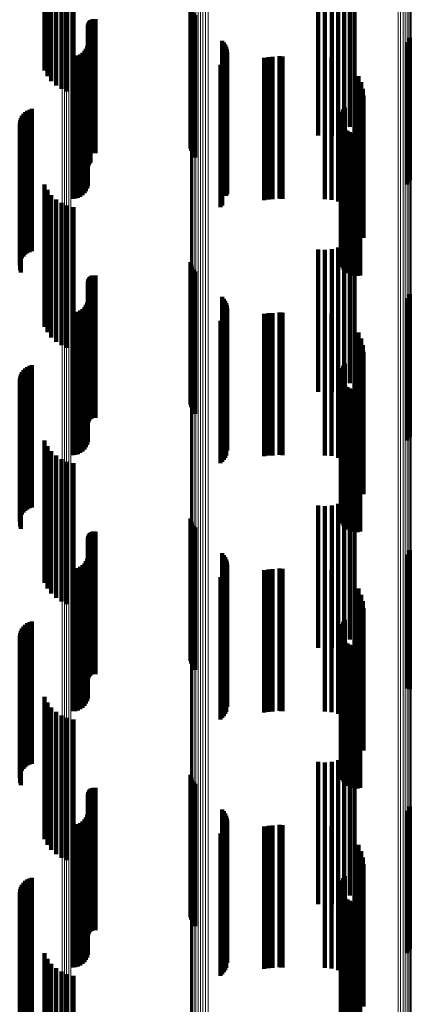
# Model space of a CAD drawing. Units: metres. Extents: x 0.024 to 0.095, y -0.351 to 0.413.
# Drawn here: x 0.045 to 0.059, y -0.031 to 0.003 of the extents above; entities that cross this region are included whole.
import ezdxf

# ---------------------------------------------------------------- set-up
doc = ezdxf.new("R2010")
doc.units = ezdxf.units.M
doc.linetypes.add('AUSGEZOGEN', pattern=[0])
doc.linetypes.add('VERDECKT2_S2', pattern=[0.009, 0.005, -0.004])
doc.layers.add('Standard', color=7, linetype='AUSGEZOGEN', lineweight=13)

msp = doc.modelspace()

# ---------------------------------------------------------------- linework, layer by layer
at = {"layer": 'Standard', "color": 253, "linetype": 'VERDECKT2_S2', "lineweight": 140, "transparency": 33554687}
for p, q in [((0.045878, 0.006609), (0.045878, 0.001609)), ((0.045984, 0.006411), (0.045984, 0.001411)), ((0.046121, 0.006234), (0.046121, 0.001234)), ((0.046286, 0.006081), (0.046286, 0.001081)), ((0.046473, 0.005958), (0.046473, 0.000958)), ((0.046678, 0.005867), (0.046678, 0.000867)), ((0.046895, 0.00581), (0.046895, 0.00081)), ((0.056608, 0.004626), (0.056608, -0.000374)), ((0.056775, 0.004794), (0.056775, -0.000206)), ((0.0555, 0.004326), (0.0555, -0.000674)), ((0.055736, 0.004306), (0.055736, -0.000694)), ((0.055972, 0.004328), (0.055972, -0.000672)), ((0.0562, 0.004389), (0.0562, -0.000611)), ((0.056414, 0.00449), (0.056414, -0.00051)), ((0.051012, 0.003871), (0.051012, -0.001129)), ((0.051032, 0.003781), (0.051032, -0.001218)), ((0.051067, 0.003697), (0.051067, -0.001303)), ((0.051116, 0.003619), (0.051116, -0.001381)), ((0.051177, 0.003551), (0.051177, -0.001449)), ((0.047409, 0.003194), (0.047409, -0.001275)), ((0.047412, 0.003229), (0.047412, -0.001278)), ((0.04742, 0.003263), (0.04742, -0.001281)), ((0.047434, 0.003295), (0.047434, -0.001284)), ((0.047452, 0.003325), (0.047452, -0.001287)), ((0.047476, 0.003351), (0.047476, -0.001289)), ((0.047503, 0.003373), (0.047503, -0.001291)), ((0.047533, 0.00339), (0.047533, -0.001293)), ((0.047565, 0.003403), (0.047565, -0.001294)), ((0.0476, 0.00341), (0.0476, -0.001295)), ((0.047635, 0.003411), (0.047635, -0.001295)), ((0.047669, 0.003407), (0.047669, -0.001294)), ((0.047376, 0.002458), (0.047376, -0.001209)), ((0.047401, 0.00255), (0.047401, -0.001217)), ((0.052126, 0.002654), (0.052126, -0.002345)), ((0.052185, 0.002589), (0.052185, -0.002411)), ((0.052233, 0.002515), (0.052233, -0.002485)), ((0.052268, 0.002434), (0.052268, -0.002566)), ((0.058622, 0.002606), (0.058622, -0.002394)), ((0.05868, 0.002677), (0.05868, -0.002323)), ((0.058724, 0.002757), (0.058724, -0.002243)), ((0.046865, 0.0021), (0.046865, -0.001177)), ((0.046959, 0.002108), (0.046959, -0.001178)), ((0.047051, 0.002133), (0.047051, -0.00118)), ((0.047137, 0.002173), (0.047137, -0.001183)), ((0.047214, 0.002227), (0.047214, -0.001188)), ((0.047282, 0.002294), (0.047282, -0.001194)), ((0.047336, 0.002372), (0.047336, -0.001201)), ((0.052269, 0.002087), (0.052269, -0.002793)), ((0.052289, 0.002349), (0.052289, -0.002651)), ((0.052297, 0.002261), (0.052297, -0.002739)), ((0.05375, 0.002081), (0.05375, -0.001984)), ((0.053897, 0.002089), (0.053897, -0.001985)), ((0.054141, 0.002111), (0.054141, -0.001178)), ((0.054194, 0.002103), (0.054194, -0.001177)), ((0.054248, 0.0021), (0.054248, -0.001177)), ((0.055732, 0.002089), (0.055732, -0.001985)), ((0.05206, 0.00181), (0.05206, -0.002768)), ((0.052129, 0.001866), (0.052129, -0.002773)), ((0.052187, 0.001932), (0.052187, -0.002779)), ((0.052234, 0.002006), (0.052234, -0.002786)), ((0.053604, 0.002057), (0.053604, -0.001982)), ((0.055968, 0.002068), (0.055968, -0.001983)), ((0.056197, 0.002007), (0.056197, -0.001977)), ((0.056412, 0.001906), (0.056412, -0.001968)), ((0.056774, 0.001603), (0.056774, -0.001941)), ((0.05691, 0.001408), (0.05691, -0.001923)), ((0.05701, 0.001193), (0.05701, -0.001904)), ((0.057071, 0.000964), (0.057071, -0.001884)), ((0.057092, 0.000728), (0.057092, -0.001862)), ((0.045088, 0.00001), (0.045088, -0.001798)), ((0.04514, 0.00008), (0.04514, -0.001804)), ((0.045202, 0.000142), (0.045202, -0.00181)), ((0.045273, 0.000192), (0.045273, -0.001814)), ((0.045351, 0.000231), (0.045351, -0.001818)), ((0.045435, 0.000256), (0.045435, -0.00182)), ((0.056302, 0.000065), (0.056302, -0.002611)), ((0.056333, 0.000155), (0.056333, -0.002619)), ((0.056378, 0.000237), (0.056378, -0.002627)), ((0.056437, 0.000311), (0.056437, -0.002633)), ((0.045009, -0.000237), (0.045009, -0.001776)), ((0.045022, -0.000151), (0.045022, -0.001783)), ((0.045049, -0.000068), (0.045049, -0.001791)), ((0.056288, -0.000028), (0.056288, -0.002603)), ((0.05629, -0.000122), (0.05629, -0.002595)), ((0.056308, -0.000214), (0.056308, -0.002586)), ((0.056341, -0.000302), (0.056341, -0.002578)), ((0.045024, -0.00041), (0.045024, -0.00176)), ((0.045053, -0.000492), (0.045053, -0.001753)), ((0.05639, -0.000383), (0.05639, -0.002571)), ((0.056451, -0.000455), (0.056451, -0.002565)), ((0.056525, -0.000514), (0.056525, -0.002559)), ((0.056607, -0.00056), (0.056607, -0.002555)), ((0.056696, -0.000591), (0.056696, -0.002552)), ((0.056789, -0.000607), (0.056789, -0.002551)), ((0.056883, -0.000606), (0.056883, -0.002551)), ((0.056976, -0.000589), (0.056976, -0.002553)), ((0.046865, -0.001177), (0.046865, -0.0029)), ((0.046959, -0.001178), (0.046959, -0.002892)), ((0.047051, -0.00118), (0.047051, -0.002867)), ((0.047137, -0.001183), (0.047137, -0.002827)), ((0.047214, -0.001188), (0.047214, -0.002773)), ((0.047282, -0.001194), (0.047282, -0.002706)), ((0.047336, -0.001201), (0.047336, -0.002628)), ((0.047376, -0.001209), (0.047376, -0.002542)), ((0.047401, -0.001217), (0.047401, -0.00245)), ((0.047409, -0.001275), (0.047409, -0.001806)), ((0.047412, -0.001278), (0.047412, -0.001771)), ((0.04742, -0.001281), (0.04742, -0.001737)), ((0.047434, -0.001284), (0.047434, -0.001705)), ((0.047452, -0.001287), (0.047452, -0.001675)), ((0.047476, -0.001289), (0.047476, -0.001649)), ((0.047503, -0.001291), (0.047503, -0.001627)), ((0.047533, -0.001293), (0.047533, -0.001293)), ((0.047565, -0.001294), (0.047565, -0.001294)), ((0.0476, -0.001295), (0.0476, -0.001295)), ((0.047635, -0.001295), (0.047635, -0.001295)), ((0.047669, -0.001294), (0.047669, -0.001294)), ((0.054141, -0.001178), (0.054141, -0.002889)), ((0.054194, -0.001177), (0.054194, -0.002897)), ((0.054248, -0.001177), (0.054248, -0.0029)), ((0.045009, -0.001776), (0.045009, -0.005237)), ((0.045022, -0.001783), (0.045022, -0.005151)), ((0.045024, -0.00176), (0.045024, -0.00541)), ((0.045049, -0.001791), (0.045049, -0.005068)), ((0.045053, -0.001753), (0.045053, -0.005492)), ((0.045088, -0.001798), (0.045088, -0.00499)), ((0.04514, -0.001804), (0.04514, -0.00492)), ((0.045202, -0.00181), (0.045202, -0.004858)), ((0.045273, -0.001814), (0.045273, -0.004808)), ((0.045351, -0.001818), (0.045351, -0.004769)), ((0.045435, -0.00182), (0.045435, -0.004744)), ((0.053604, -0.001982), (0.053604, -0.002943)), ((0.05375, -0.001984), (0.05375, -0.002919)), ((0.053897, -0.001985), (0.053897, -0.002911)), ((0.055732, -0.001985), (0.055732, -0.002911)), ((0.055968, -0.001983), (0.055968, -0.002932)), ((0.056197, -0.001977), (0.056197, -0.002993)), ((0.056412, -0.001968), (0.056412, -0.003094)), ((0.056774, -0.001941), (0.056774, -0.003397)), ((0.05691, -0.001923), (0.05691, -0.003592)), ((0.05701, -0.001904), (0.05701, -0.003807)), ((0.057071, -0.001884), (0.057071, -0.004036)), ((0.057092, -0.001862), (0.057092, -0.004272)), ((0.045878, -0.002391), (0.045878, -0.007391)), ((0.045984, -0.002589), (0.045984, -0.007589)), ((0.046121, -0.002766), (0.046121, -0.007766)), ((0.056288, -0.002603), (0.056288, -0.005028)), ((0.05629, -0.002595), (0.05629, -0.005122)), ((0.056302, -0.002611), (0.056302, -0.004935)), ((0.056308, -0.002586), (0.056308, -0.005214)), ((0.056333, -0.002619), (0.056333, -0.004845)), ((0.056341, -0.002578), (0.056341, -0.005302)), ((0.056378, -0.002627), (0.056378, -0.004763)), ((0.05639, -0.002571), (0.05639, -0.005383)), ((0.056437, -0.002633), (0.056437, -0.004689)), ((0.056451, -0.002565), (0.056451, -0.005455)), ((0.056525, -0.002559), (0.056525, -0.005514)), ((0.056607, -0.002555), (0.056607, -0.00556)), ((0.056696, -0.002552), (0.056696, -0.005591)), ((0.056789, -0.002551), (0.056789, -0.005607)), ((0.056883, -0.002551), (0.056883, -0.005606)), ((0.056976, -0.002553), (0.056976, -0.005589)), ((0.046286, -0.002919), (0.046286, -0.007919)), ((0.046473, -0.003042), (0.046473, -0.008042)), ((0.05206, -0.002768), (0.05206, -0.00319)), ((0.052129, -0.002773), (0.052129, -0.003134)), ((0.052187, -0.002779), (0.052187, -0.002779)), ((0.052234, -0.002786), (0.052234, -0.002786)), ((0.052269, -0.002793), (0.052269, -0.002793)), ((0.046678, -0.003133), (0.046678, -0.008133)), ((0.046895, -0.00319), (0.046895, -0.00819)), ((0.056608, -0.004374), (0.056608, -0.009374)), ((0.056775, -0.004206), (0.056775, -0.009206)), ((0.0555, -0.004674), (0.0555, -0.009674)), ((0.055736, -0.004694), (0.055736, -0.009694)), ((0.055972, -0.004672), (0.055972, -0.009672)), ((0.0562, -0.004611), (0.0562, -0.009611)), ((0.056414, -0.00451), (0.056414, -0.00951)), ((0.051012, -0.005129), (0.051012, -0.010129)), ((0.051032, -0.005218), (0.051032, -0.010218)), ((0.051067, -0.005303), (0.051067, -0.010303)), ((0.051116, -0.005381), (0.051116, -0.010381)), ((0.051177, -0.005449), (0.051177, -0.010449)), ((0.047409, -0.005806), (0.047409, -0.010806)), ((0.047412, -0.005771), (0.047412, -0.010771)), ((0.04742, -0.005737), (0.04742, -0.010737)), ((0.047434, -0.005705), (0.047434, -0.010705)), ((0.047452, -0.005675), (0.047452, -0.010675)), ((0.047476, -0.005649), (0.047476, -0.010649)), ((0.047503, -0.005627), (0.047503, -0.010627)), ((0.047533, -0.00561), (0.047533, -0.01061)), ((0.047565, -0.005597), (0.047565, -0.010597)), ((0.0476, -0.00559), (0.0476, -0.01059)), ((0.047635, -0.005588), (0.047635, -0.010588)), ((0.047669, -0.005593), (0.047669, -0.010593)), ((0.047376, -0.006542), (0.047376, -0.011542)), ((0.047401, -0.00645), (0.047401, -0.01145)), ((0.052126, -0.006345), (0.052126, -0.011345)), ((0.052185, -0.006411), (0.052185, -0.011411)), ((0.052233, -0.006485), (0.052233, -0.011485)), ((0.052268, -0.006566), (0.052268, -0.011566)), ((0.058622, -0.006394), (0.058622, -0.011394)), ((0.05868, -0.006323), (0.05868, -0.011323)), ((0.058724, -0.006243), (0.058724, -0.011243)), ((0.046865, -0.0069), (0.046865, -0.0119)), ((0.046959, -0.006892), (0.046959, -0.011892)), ((0.047051, -0.006867), (0.047051, -0.011867)), ((0.047137, -0.006827), (0.047137, -0.011827)), ((0.047214, -0.006773), (0.047214, -0.011773)), ((0.047282, -0.006706), (0.047282, -0.011706)), ((0.047336, -0.006628), (0.047336, -0.011628)), ((0.052269, -0.006913), (0.052269, -0.011913)), ((0.052289, -0.006651), (0.052289, -0.011651)), ((0.052297, -0.006739), (0.052297, -0.011739)), ((0.053897, -0.006911), (0.053897, -0.011911)), ((0.054141, -0.006889), (0.054141, -0.011889)), ((0.054194, -0.006897), (0.054194, -0.011897)), ((0.054248, -0.0069), (0.054248, -0.0119)), ((0.055732, -0.006911), (0.055732, -0.011911)), ((0.05206, -0.00719), (0.05206, -0.01219)), ((0.052129, -0.007134), (0.052129, -0.012134)), ((0.052187, -0.007068), (0.052187, -0.012068)), ((0.052234, -0.006994), (0.052234, -0.011994)), ((0.053604, -0.006943), (0.053604, -0.011943)), ((0.05375, -0.006919), (0.05375, -0.011919)), ((0.055968, -0.006932), (0.055968, -0.011932)), ((0.056197, -0.006993), (0.056197, -0.011993)), ((0.056412, -0.007094), (0.056412, -0.012094)), ((0.056774, -0.007397), (0.056774, -0.012397)), ((0.05691, -0.007592), (0.05691, -0.012592)), ((0.05701, -0.007807), (0.05701, -0.012807)), ((0.057071, -0.008036), (0.057071, -0.013036)), ((0.057092, -0.008272), (0.057092, -0.013272)), ((0.045088, -0.00899), (0.045088, -0.01399)), ((0.04514, -0.00892), (0.04514, -0.01392)), ((0.045202, -0.008858), (0.045202, -0.013858)), ((0.045273, -0.008808), (0.045273, -0.013808)), ((0.045351, -0.008769), (0.045351, -0.013769)), ((0.045435, -0.008744), (0.045435, -0.013744)), ((0.056302, -0.008935), (0.056302, -0.013935)), ((0.056333, -0.008845), (0.056333, -0.013845)), ((0.056378, -0.008763), (0.056378, -0.013763)), ((0.056437, -0.008689), (0.056437, -0.013689)), ((0.045009, -0.009237), (0.045009, -0.014237)), ((0.045022, -0.009151), (0.045022, -0.014151)), ((0.045049, -0.009068), (0.045049, -0.014068)), ((0.056288, -0.009028), (0.056288, -0.014028)), ((0.05629, -0.009122), (0.05629, -0.014122)), ((0.056308, -0.009214), (0.056308, -0.014214)), ((0.056341, -0.009302), (0.056341, -0.014302)), ((0.045024, -0.00941), (0.045024, -0.01441)), ((0.045053, -0.009492), (0.045053, -0.014492)), ((0.05639, -0.009383), (0.05639, -0.014383)), ((0.056451, -0.009455), (0.056451, -0.014455)), ((0.056525, -0.009514), (0.056525, -0.014514)), ((0.056607, -0.00956), (0.056607, -0.01456)), ((0.056696, -0.009591), (0.056696, -0.014591)), ((0.056789, -0.009607), (0.056789, -0.014607)), ((0.056883, -0.009606), (0.056883, -0.014606)), ((0.056976, -0.009589), (0.056976, -0.014589)), ((0.045878, -0.011391), (0.045878, -0.016391)), ((0.045984, -0.011589), (0.045984, -0.016589)), ((0.046121, -0.011766), (0.046121, -0.016766)), ((0.046286, -0.011919), (0.046286, -0.016919)), ((0.046473, -0.012042), (0.046473, -0.017042)), ((0.046678, -0.012133), (0.046678, -0.017133)), ((0.046895, -0.01219), (0.046895, -0.01719)), ((0.056608, -0.013374), (0.056608, -0.017935)), ((0.056775, -0.013206), (0.056775, -0.017958)), ((0.0555, -0.013674), (0.0555, -0.017895)), ((0.055736, -0.013694), (0.055736, -0.017892)), ((0.055972, -0.013672), (0.055972, -0.017895)), ((0.0562, -0.013611), (0.0562, -0.017903)), ((0.056414, -0.01351), (0.056414, -0.017917)), ((0.051012, -0.014129), (0.051012, -0.019129)), ((0.051032, -0.014218), (0.051032, -0.019218)), ((0.051067, -0.014303), (0.051067, -0.019303)), ((0.051116, -0.014381), (0.051116, -0.019381)), ((0.051177, -0.014449), (0.051177, -0.019449)), ((0.047409, -0.014806), (0.047409, -0.017741)), ((0.047412, -0.014771), (0.047412, -0.017746)), ((0.04742, -0.014737), (0.04742, -0.01775)), ((0.047434, -0.014705), (0.047434, -0.017755)), ((0.047452, -0.014675), (0.047452, -0.017759)), ((0.047476, -0.014649), (0.047476, -0.017762)), ((0.047503, -0.014627), (0.047503, -0.017765)), ((0.047533, -0.01461), (0.047533, -0.017768)), ((0.047565, -0.014597), (0.047565, -0.017769)), ((0.0476, -0.01459), (0.0476, -0.01777)), ((0.047635, -0.014588), (0.047635, -0.017771)), ((0.047669, -0.014593), (0.047669, -0.01777)), ((0.047376, -0.015542), (0.047376, -0.017641)), ((0.047401, -0.01545), (0.047401, -0.017654)), ((0.052126, -0.015345), (0.052126, -0.02011)), ((0.052185, -0.015411), (0.052185, -0.020101)), ((0.052233, -0.015485), (0.052233, -0.020091)), ((0.058622, -0.015394), (0.058622, -0.020104)), ((0.05868, -0.015323), (0.05868, -0.020113)), ((0.058724, -0.015243), (0.058724, -0.020124)), ((0.046865, -0.0159), (0.046865, -0.017593)), ((0.046959, -0.015892), (0.046959, -0.017594)), ((0.047051, -0.015867), (0.047051, -0.017597)), ((0.047137, -0.015827), (0.047137, -0.017602)), ((0.047214, -0.015773), (0.047214, -0.01761)), ((0.047282, -0.015706), (0.047282, -0.017619)), ((0.047336, -0.015628), (0.047336, -0.017629)), ((0.052268, -0.015566), (0.052268, -0.02008)), ((0.052289, -0.015651), (0.052289, -0.020069)), ((0.052297, -0.015739), (0.052297, -0.020057)), ((0.054141, -0.015889), (0.054141, -0.017594)), ((0.054194, -0.015897), (0.054194, -0.017593)), ((0.054248, -0.0159), (0.054248, -0.017593)), ((0.05206, -0.01619), (0.05206, -0.019996)), ((0.052129, -0.016134), (0.052129, -0.020003)), ((0.052187, -0.016068), (0.052187, -0.020012)), ((0.052234, -0.015994), (0.052234, -0.020022)), ((0.052269, -0.015913), (0.052269, -0.020033)), ((0.053604, -0.015943), (0.053604, -0.018808)), ((0.05375, -0.015919), (0.05375, -0.018811)), ((0.053897, -0.015911), (0.053897, -0.018812)), ((0.055732, -0.015911), (0.055732, -0.018812)), ((0.055968, -0.015932), (0.055968, -0.018809)), ((0.056197, -0.015993), (0.056197, -0.018801)), ((0.056412, -0.016094), (0.056412, -0.018787)), ((0.056774, -0.016397), (0.056774, -0.018746)), ((0.05691, -0.016592), (0.05691, -0.01872)), ((0.05701, -0.016807), (0.05701, -0.018691)), ((0.057071, -0.017036), (0.057071, -0.01866)), ((0.057092, -0.017272), (0.057092, -0.018628)), ((0.046865, -0.017593), (0.046865, -0.0209)), ((0.046959, -0.017594), (0.046959, -0.020892)), ((0.047051, -0.017597), (0.047051, -0.020867)), ((0.047137, -0.017602), (0.047137, -0.020827)), ((0.047214, -0.01761), (0.047214, -0.020773)), ((0.047282, -0.017619), (0.047282, -0.020706)), ((0.047336, -0.017629), (0.047336, -0.020628)), ((0.054141, -0.017594), (0.054141, -0.020889)), ((0.054194, -0.017593), (0.054194, -0.020897)), ((0.054248, -0.017593), (0.054248, -0.0209)), ((0.04514, -0.01792), (0.04514, -0.01854)), ((0.045202, -0.017858), (0.045202, -0.018548)), ((0.045273, -0.017808), (0.045273, -0.018555)), ((0.045351, -0.017769), (0.045351, -0.01856)), ((0.045435, -0.017744), (0.045435, -0.018564)), ((0.047376, -0.017641), (0.047376, -0.020542)), ((0.047401, -0.017654), (0.047401, -0.02045)), ((0.047409, -0.017741), (0.047409, -0.019806)), ((0.047412, -0.017746), (0.047412, -0.019771)), ((0.04742, -0.01775), (0.04742, -0.019737)), ((0.047434, -0.017755), (0.047434, -0.019705)), ((0.047452, -0.017759), (0.047452, -0.019675)), ((0.047476, -0.017762), (0.047476, -0.019649)), ((0.047503, -0.017765), (0.047503, -0.019627)), ((0.047533, -0.017768), (0.047533, -0.01961)), ((0.047565, -0.017769), (0.047565, -0.019597)), ((0.0476, -0.01777), (0.0476, -0.01959)), ((0.047635, -0.017771), (0.047635, -0.019588)), ((0.047669, -0.01777), (0.047669, -0.019593)), ((0.0555, -0.017895), (0.0555, -0.018674)), ((0.055736, -0.017892), (0.055736, -0.018694)), ((0.055972, -0.017895), (0.055972, -0.018672)), ((0.0562, -0.017903), (0.0562, -0.018611)), ((0.056302, -0.017935), (0.056302, -0.019759)), ((0.056333, -0.017845), (0.056333, -0.019771)), ((0.056378, -0.017763), (0.056378, -0.019782)), ((0.056414, -0.017917), (0.056414, -0.01851)), ((0.056437, -0.017689), (0.056437, -0.019792)), ((0.056608, -0.017935), (0.056608, -0.018374)), ((0.056775, -0.017958), (0.056775, -0.017958)), ((0.045009, -0.018237), (0.045009, -0.018497)), ((0.045022, -0.018151), (0.045022, -0.018508)), ((0.045049, -0.018068), (0.045049, -0.01852)), ((0.045088, -0.01799), (0.045088, -0.01853)), ((0.056288, -0.018028), (0.056288, -0.019746)), ((0.05629, -0.018122), (0.05629, -0.019734)), ((0.056308, -0.018214), (0.056308, -0.019721)), ((0.056341, -0.018302), (0.056341, -0.019709)), ((0.045009, -0.018497), (0.045009, -0.023237)), ((0.045022, -0.018508), (0.045022, -0.023151)), ((0.045024, -0.01841), (0.045024, -0.018473)), ((0.045024, -0.018473), (0.045024, -0.02341)), ((0.045049, -0.01852), (0.045049, -0.023068)), ((0.045053, -0.018492), (0.045053, -0.023492)), ((0.045088, -0.01853), (0.045088, -0.02299)), ((0.04514, -0.01854), (0.04514, -0.02292)), ((0.045202, -0.018548), (0.045202, -0.022858)), ((0.045273, -0.018555), (0.045273, -0.022808)), ((0.045351, -0.01856), (0.045351, -0.022769)), ((0.045435, -0.018564), (0.045435, -0.022744)), ((0.05639, -0.018383), (0.05639, -0.019698)), ((0.056451, -0.018455), (0.056451, -0.019688)), ((0.056525, -0.018514), (0.056525, -0.01968)), ((0.056607, -0.01856), (0.056607, -0.019674)), ((0.056696, -0.018591), (0.056696, -0.01967)), ((0.056789, -0.018607), (0.056789, -0.019668)), ((0.056883, -0.018606), (0.056883, -0.019668)), ((0.056976, -0.018589), (0.056976, -0.01967)), ((0.057071, -0.01866), (0.057071, -0.022036)), ((0.057092, -0.018628), (0.057092, -0.022272)), ((0.053604, -0.018808), (0.053604, -0.020943)), ((0.05375, -0.018811), (0.05375, -0.020919)), ((0.053897, -0.018812), (0.053897, -0.020911)), ((0.055732, -0.018812), (0.055732, -0.020911)), ((0.055968, -0.018809), (0.055968, -0.020932)), ((0.056197, -0.018801), (0.056197, -0.020993)), ((0.056412, -0.018787), (0.056412, -0.021094)), ((0.056774, -0.018746), (0.056774, -0.021397)), ((0.05691, -0.01872), (0.05691, -0.021592)), ((0.05701, -0.018691), (0.05701, -0.021807)), ((0.056341, -0.019709), (0.056341, -0.023302)), ((0.05639, -0.019698), (0.05639, -0.023383)), ((0.056451, -0.019688), (0.056451, -0.023455)), ((0.056525, -0.01968), (0.056525, -0.023514)), ((0.056607, -0.019674), (0.056607, -0.02356)), ((0.056696, -0.01967), (0.056696, -0.023591)), ((0.056789, -0.019668), (0.056789, -0.023607)), ((0.056883, -0.019668), (0.056883, -0.023606)), ((0.056976, -0.01967), (0.056976, -0.023589)), ((0.05206, -0.019996), (0.05206, -0.02119)), ((0.052129, -0.020003), (0.052129, -0.021134)), ((0.052187, -0.020012), (0.052187, -0.021068)), ((0.052234, -0.020022), (0.052234, -0.020994)), ((0.052269, -0.020033), (0.052269, -0.020913)), ((0.052297, -0.020057), (0.052297, -0.020739)), ((0.056288, -0.019746), (0.056288, -0.023028)), ((0.05629, -0.019734), (0.05629, -0.023122)), ((0.056302, -0.019759), (0.056302, -0.022935)), ((0.056308, -0.019721), (0.056308, -0.023214)), ((0.056333, -0.019771), (0.056333, -0.022845)), ((0.056378, -0.019782), (0.056378, -0.022763)), ((0.056437, -0.019792), (0.056437, -0.022689)), ((0.045878, -0.020391), (0.045878, -0.025391)), ((0.052126, -0.02011), (0.052126, -0.02011)), ((0.052185, -0.020101), (0.052185, -0.020101)), ((0.052233, -0.020091), (0.052233, -0.020485)), ((0.052268, -0.02008), (0.052268, -0.020566)), ((0.052289, -0.020069), (0.052289, -0.020651)), ((0.058622, -0.020104), (0.058622, -0.020104)), ((0.05868, -0.020113), (0.05868, -0.020113)), ((0.058724, -0.020124), (0.058724, -0.020124)), ((0.045984, -0.020589), (0.045984, -0.025589)), ((0.046121, -0.020766), (0.046121, -0.025766)), ((0.046286, -0.020919), (0.046286, -0.025919)), ((0.046473, -0.021042), (0.046473, -0.026042)), ((0.046678, -0.021133), (0.046678, -0.026133)), ((0.046895, -0.02119), (0.046895, -0.02619)), ((0.056608, -0.022374), (0.056608, -0.027374)), ((0.056775, -0.022206), (0.056775, -0.027206)), ((0.0555, -0.022674), (0.0555, -0.027674)), ((0.055736, -0.022694), (0.055736, -0.027694)), ((0.055972, -0.022672), (0.055972, -0.027672)), ((0.0562, -0.022611), (0.0562, -0.027611)), ((0.056414, -0.02251), (0.056414, -0.02751)), ((0.051012, -0.023129), (0.051012, -0.028129)), ((0.051032, -0.023218), (0.051032, -0.028218)), ((0.051067, -0.023303), (0.051067, -0.028303)), ((0.051116, -0.023381), (0.051116, -0.028381)), ((0.051177, -0.023449), (0.051177, -0.028449)), ((0.047409, -0.023806), (0.047409, -0.028806)), ((0.047412, -0.023771), (0.047412, -0.028771)), ((0.04742, -0.023737), (0.04742, -0.028737)), ((0.047434, -0.023705), (0.047434, -0.028705)), ((0.047452, -0.023675), (0.047452, -0.028675)), ((0.047476, -0.023649), (0.047476, -0.028649)), ((0.047503, -0.023627), (0.047503, -0.028627)), ((0.047533, -0.02361), (0.047533, -0.02861)), ((0.047565, -0.023597), (0.047565, -0.028597)), ((0.0476, -0.02359), (0.0476, -0.02859)), ((0.047635, -0.023588), (0.047635, -0.028588)), ((0.047669, -0.023593), (0.047669, -0.028593)), ((0.047376, -0.024542), (0.047376, -0.029542)), ((0.047401, -0.02445), (0.047401, -0.02945)), ((0.052126, -0.024345), (0.052126, -0.029345)), ((0.052185, -0.024411), (0.052185, -0.029411)), ((0.052233, -0.024485), (0.052233, -0.029485)), ((0.058622, -0.024394), (0.058622, -0.029394)), ((0.05868, -0.024323), (0.05868, -0.029323)), ((0.058724, -0.024243), (0.058724, -0.029243)), ((0.046959, -0.024892), (0.046959, -0.029892)), ((0.047051, -0.024867), (0.047051, -0.029867)), ((0.047137, -0.024827), (0.047137, -0.029827)), ((0.047214, -0.024773), (0.047214, -0.029773)), ((0.047282, -0.024706), (0.047282, -0.029706)), ((0.047336, -0.024628), (0.047336, -0.029628)), ((0.052268, -0.024566), (0.052268, -0.029566)), ((0.052289, -0.024651), (0.052289, -0.029651)), ((0.052297, -0.024739), (0.052297, -0.029739)), ((0.054141, -0.024889), (0.054141, -0.029889)), ((0.054194, -0.024897), (0.054194, -0.029897)), ((0.046865, -0.0249), (0.046865, -0.0299)), ((0.05206, -0.02519), (0.05206, -0.03019)), ((0.052129, -0.025134), (0.052129, -0.030134)), ((0.052187, -0.025068), (0.052187, -0.030068)), ((0.052234, -0.024994), (0.052234, -0.029994)), ((0.052269, -0.024913), (0.052269, -0.029913)), ((0.053604, -0.024943), (0.053604, -0.029943)), ((0.05375, -0.024919), (0.05375, -0.029919)), ((0.053897, -0.024911), (0.053897, -0.029911)), ((0.054248, -0.0249), (0.054248, -0.0299)), ((0.055732, -0.024911), (0.055732, -0.029911)), ((0.055968, -0.024932), (0.055968, -0.029932)), ((0.056197, -0.024993), (0.056197, -0.029993)), ((0.056412, -0.025094), (0.056412, -0.030094)), ((0.056774, -0.025397), (0.056774, -0.030397)), ((0.05691, -0.025592), (0.05691, -0.030592)), ((0.05701, -0.025807), (0.05701, -0.030807)), ((0.057071, -0.026036), (0.057071, -0.031036)), ((0.057092, -0.026272), (0.057092, -0.031272)), ((0.04514, -0.02692), (0.04514, -0.03192)), ((0.045202, -0.026858), (0.045202, -0.031858)), ((0.045273, -0.026808), (0.045273, -0.031808)), ((0.045351, -0.026769), (0.045351, -0.031769)), ((0.045435, -0.026744), (0.045435, -0.031744)), ((0.056302, -0.026935), (0.056302, -0.031935)), ((0.056333, -0.026845), (0.056333, -0.031845)), ((0.056378, -0.026763), (0.056378, -0.031763)), ((0.056437, -0.026689), (0.056437, -0.031689)), ((0.045009, -0.027237), (0.045009, -0.032237)), ((0.045022, -0.027151), (0.045022, -0.032151)), ((0.045049, -0.027068), (0.045049, -0.032068)), ((0.045088, -0.02699), (0.045088, -0.03199)), ((0.056288, -0.027028), (0.056288, -0.032028)), ((0.05629, -0.027122), (0.05629, -0.032122)), ((0.056308, -0.027214), (0.056308, -0.032214)), ((0.056341, -0.027302), (0.056341, -0.032302)), ((0.045024, -0.02741), (0.045024, -0.03241)), ((0.045053, -0.027492), (0.045053, -0.032492)), ((0.05639, -0.027383), (0.05639, -0.032383)), ((0.056451, -0.027455), (0.056451, -0.032455)), ((0.056525, -0.027514), (0.056525, -0.032514)), ((0.056607, -0.02756), (0.056607, -0.03256)), ((0.056696, -0.027591), (0.056696, -0.032591)), ((0.056789, -0.027607), (0.056789, -0.032607)), ((0.056883, -0.027606), (0.056883, -0.032606)), ((0.056976, -0.027589), (0.056976, -0.032589)), ((0.045878, -0.029391), (0.045878, -0.034391)), ((0.045984, -0.029589), (0.045984, -0.034589)), ((0.046121, -0.029766), (0.046121, -0.034766)), ((0.046286, -0.029919), (0.046286, -0.034885)), ((0.046473, -0.030042), (0.046473, -0.034863)), ((0.046678, -0.030133), (0.046678, -0.034846)), ((0.046895, -0.03019), (0.046895, -0.034836))]:
    msp.add_line(p, q, dxfattribs=at)
at = {"layer": 'Standard', "color": 7, "linetype": 'AUSGEZOGEN', "lineweight": 13, "transparency": 33554687}
for points in [[(0.051006, 0.04785), (0.051006, 0.031), (0.051006, 0.01415), (0.051006, -0.002962), (0.051006, -0.020288), (0.051006, -0.037775), (0.051006, -0.055366), (0.051006, -0.072999), (0.051006, -0.090609), (0.051006, -0.108126), (0.051006, -0.125479), (0.051006, -0.142596), (0.051006, -0.159402), (0.051006, -0.175825), (0.051006, -0.19179), (0.051006, -0.207229)], [(0.051017, 0.047854), (0.051017, 0.031), (0.051017, 0.014146), (0.051017, -0.00297), (0.051017, -0.0203), (0.051017, -0.037792), (0.051017, -0.055387), (0.051017, -0.073024), (0.051017, -0.090638), (0.051017, -0.108159), (0.051017, -0.125517), (0.051017, -0.142638), (0.051017, -0.159448), (0.051017, -0.175875), (0.051017, -0.191844), (0.051017, -0.207286)], [(0.051042, 0.047858), (0.051042, 0.031), (0.051042, 0.014142), (0.051042, -0.002978), (0.051042, -0.020312), (0.051042, -0.037808), (0.051042, -0.055407), (0.051042, -0.073049), (0.051042, -0.090667), (0.051042, -0.108192), (0.051042, -0.125553), (0.051042, -0.142678), (0.051042, -0.159493), (0.051042, -0.175923), (0.051042, -0.191896), (0.051042, -0.207342)], [(0.051082, 0.047861), (0.051082, 0.031), (0.051082, 0.014139), (0.051082, -0.002985), (0.051082, -0.020323), (0.051082, -0.037823), (0.051082, -0.055426), (0.051082, -0.073071), (0.051082, -0.090693), (0.051082, -0.108222), (0.051082, -0.125588), (0.051082, -0.142716), (0.051082, -0.159534), (0.051082, -0.175968), (0.051082, -0.191945), (0.051082, -0.207394)], [(0.051135, 0.047865), (0.051135, 0.031), (0.051135, 0.014135), (0.051135, -0.002992), (0.051135, -0.020333), (0.051135, -0.037836), (0.051135, -0.055443), (0.051135, -0.073092), (0.051135, -0.090717), (0.051135, -0.10825), (0.051135, -0.125618), (0.051135, -0.14275), (0.051135, -0.159572), (0.051135, -0.176009), (0.051135, -0.191988), (0.051135, -0.207441)], [(0.0512, 0.047867), (0.0512, 0.031), (0.0512, 0.014133), (0.0512, -0.002998), (0.0512, -0.020342), (0.0512, -0.037848), (0.0512, -0.055458), (0.0512, -0.07311), (0.0512, -0.090738), (0.0512, -0.108273), (0.0512, -0.125645), (0.0512, -0.14278), (0.0512, -0.159604), (0.0512, -0.176044), (0.0512, -0.192027), (0.0512, -0.207482)], [(0.051275, 0.04787), (0.051275, 0.031), (0.051275, 0.01413), (0.051275, -0.003002), (0.051275, -0.020349), (0.051275, -0.037858), (0.051275, -0.05547), (0.051275, -0.073124), (0.051275, -0.090755), (0.051275, -0.108293), (0.051275, -0.125667), (0.051275, -0.142804), (0.051275, -0.159631), (0.051275, -0.176073), (0.051275, -0.192058), (0.051275, -0.207515)], [(0.051358, 0.047872), (0.051358, 0.031), (0.051358, 0.014128), (0.051358, -0.003006), (0.051358, -0.020355), (0.051358, -0.037865), (0.051358, -0.055479), (0.051358, -0.073135), (0.051358, -0.090768), (0.051358, -0.108307), (0.051358, -0.125684), (0.051358, -0.142823), (0.051358, -0.159651), (0.051358, -0.176095), (0.051358, -0.192081), (0.051358, -0.20754)], [(0.051446, 0.047873), (0.051446, 0.031), (0.051446, 0.014127), (0.051446, -0.003008), (0.051446, -0.020358), (0.051446, -0.03787), (0.051446, -0.055485), (0.051446, -0.073142), (0.051446, -0.090776), (0.051446, -0.108317), (0.051446, -0.125694), (0.051446, -0.142834), (0.051446, -0.159664), (0.051446, -0.176108), (0.051446, -0.192096), (0.051446, -0.207556)], [(0.051537, 0.047873), (0.051537, 0.031), (0.051537, 0.014127), (0.051537, -0.003009), (0.051537, -0.020359), (0.051537, -0.037871), (0.051537, -0.055487), (0.051537, -0.073145), (0.051537, -0.090779), (0.051537, -0.10832), (0.051537, -0.125698), (0.051537, -0.142839), (0.051537, -0.159669), (0.051537, -0.176114), (0.051537, -0.192102), (0.051537, -0.207562)], [(0.051628, 0.047873), (0.051628, 0.031), (0.051628, 0.014127), (0.051628, -0.003009), (0.051628, -0.020359), (0.051628, -0.03787), (0.051628, -0.055486), (0.051628, -0.073143), (0.051628, -0.090777), (0.051628, -0.108318), (0.051628, -0.125696), (0.051628, -0.142836), (0.051628, -0.159666), (0.051628, -0.176111), (0.051628, -0.192099), (0.051628, -0.207559)], [(0.058306, 0.04783), (0.058306, 0.031), (0.058306, 0.01417), (0.058306, -0.002922), (0.058306, -0.020228), (0.058306, -0.037695), (0.058306, -0.055265), (0.058306, -0.072878), (0.058306, -0.090466), (0.058306, -0.107963), (0.058306, -0.125296), (0.058306, -0.142393), (0.058306, -0.159179), (0.058306, -0.175582), (0.058306, -0.191529), (0.058306, -0.20695)], [(0.058395, 0.047829), (0.058395, 0.031), (0.058395, 0.014171), (0.058395, -0.00292), (0.058395, -0.020225), (0.058395, -0.037691), (0.058395, -0.05526), (0.058395, -0.072872), (0.058395, -0.09046), (0.058395, -0.107955), (0.058395, -0.125288), (0.058395, -0.142383), (0.058395, -0.159169), (0.058395, -0.175571), (0.058395, -0.191517), (0.058395, -0.206937)], [(0.05848, 0.047827), (0.05848, 0.031), (0.05848, 0.014173), (0.05848, -0.002917), (0.05848, -0.02022), (0.05848, -0.037684), (0.05848, -0.055252), (0.05848, -0.072862), (0.05848, -0.090448), (0.05848, -0.107942), (0.05848, -0.125273), (0.05848, -0.142367), (0.05848, -0.159151), (0.05848, -0.175552), (0.05848, -0.191497), (0.05848, -0.206915)], [(0.058557, 0.047825), (0.058557, 0.031), (0.058557, 0.014175), (0.058557, -0.002912), (0.058557, -0.020214), (0.058557, -0.037676), (0.058557, -0.055241), (0.058557, -0.072849), (0.058557, -0.090433), (0.058557, -0.107924), (0.058557, -0.125253), (0.058557, -0.142345), (0.058557, -0.159127), (0.058557, -0.175525), (0.058557, -0.191468), (0.058557, -0.206884)], [(0.058625, 0.047823), (0.058625, 0.031), (0.058625, 0.014177), (0.058625, -0.002907), (0.058625, -0.020205), (0.058625, -0.037664), (0.058625, -0.055227), (0.058625, -0.072832), (0.058625, -0.090413), (0.058625, -0.107902), (0.058625, -0.125227), (0.058625, -0.142317), (0.058625, -0.159096), (0.058625, -0.175492), (0.058625, -0.191432), (0.058625, -0.206845)], [(0.058682, 0.047819), (0.058682, 0.031), (0.058682, 0.014181), (0.058682, -0.0029), (0.058682, -0.020195), (0.058682, -0.037651), (0.058682, -0.055211), (0.058682, -0.072812), (0.058682, -0.09039), (0.058682, -0.107875), (0.058682, -0.125198), (0.058682, -0.142284), (0.058682, -0.15906), (0.058682, -0.175452), (0.058682, -0.191389), (0.058682, -0.2068)], [(0.058726, 0.047816), (0.058726, 0.031), (0.058726, 0.014184), (0.058726, -0.002893), (0.058726, -0.020185), (0.058726, -0.037637), (0.058726, -0.055193), (0.058726, -0.07279), (0.058726, -0.090364), (0.058726, -0.107846), (0.058726, -0.125164), (0.058726, -0.142247), (0.058726, -0.159019), (0.058726, -0.175409), (0.058726, -0.191342), (0.058726, -0.20675)], [(0.058756, 0.047812), (0.058756, 0.031), (0.058756, 0.014188), (0.058756, -0.002885), (0.058756, -0.020173), (0.058756, -0.037621), (0.058756, -0.055173), (0.058756, -0.072766), (0.058756, -0.090336), (0.058756, -0.107814), (0.058756, -0.125129), (0.058756, -0.142207), (0.058756, -0.158976), (0.058756, -0.175361), (0.058756, -0.191291), (0.058756, -0.206695)], [(0.058771, 0.047808), (0.058771, 0.031), (0.058771, 0.014192), (0.058771, -0.002877), (0.058771, -0.020161), (0.058771, -0.037605), (0.058771, -0.055152), (0.058771, -0.072742), (0.058771, -0.090307), (0.058771, -0.107781), (0.058771, -0.125091), (0.058771, -0.142166), (0.058771, -0.15893), (0.058771, -0.175312), (0.058771, -0.191238), (0.058771, -0.206638)], [(0.046498, 0.047589), (0.046498, 0.031), (0.046498, 0.014411), (0.046498, -0.002436), (0.046498, -0.019493), (0.046498, -0.03671), (0.046498, -0.054029), (0.046498, -0.071389), (0.046498, -0.088725), (0.046498, -0.105971), (0.046498, -0.123056), (0.046498, -0.139907), (0.046498, -0.156453), (0.046498, -0.172621), (0.046498, -0.18834), (0.046498, -0.203539)], [(0.046579, 0.047589), (0.046579, 0.031), (0.046579, 0.014411), (0.046579, -0.002436), (0.046579, -0.019494), (0.046579, -0.036711), (0.046579, -0.05403), (0.046579, -0.07139), (0.046579, -0.088727), (0.046579, -0.105973), (0.046579, -0.123058), (0.046579, -0.13991), (0.046579, -0.156456), (0.046579, -0.172625), (0.046579, -0.188343), (0.046579, -0.203543)], [(0.046659, 0.04759), (0.046659, 0.031), (0.046659, 0.01441), (0.046659, -0.002438), (0.046659, -0.019497), (0.046659, -0.036714), (0.046659, -0.054034), (0.046659, -0.071395), (0.046659, -0.088733), (0.046659, -0.10598), (0.046659, -0.123066), (0.046659, -0.139918), (0.046659, -0.156466), (0.046659, -0.172635), (0.046659, -0.188354), (0.046659, -0.203554)], [(0.046735, 0.047591), (0.046735, 0.031), (0.046735, 0.014409), (0.046735, -0.00244), (0.046735, -0.019501), (0.046735, -0.03672), (0.046735, -0.054041), (0.046735, -0.071404), (0.046735, -0.088743), (0.046735, -0.105991), (0.046735, -0.123078), (0.046735, -0.139932), (0.046735, -0.156481), (0.046735, -0.172651), (0.046735, -0.188372), (0.046735, -0.203573)], [(0.046806, 0.047593), (0.046806, 0.031), (0.046806, 0.014407), (0.046806, -0.002444), (0.046806, -0.019506), (0.046806, -0.036727), (0.046806, -0.05405), (0.046806, -0.071415), (0.046806, -0.088756), (0.046806, -0.106006), (0.046806, -0.123095), (0.046806, -0.139951), (0.046806, -0.156501), (0.046806, -0.172673), (0.046806, -0.188396), (0.046806, -0.203599)]]:
    msp.add_lwpolyline(points, dxfattribs=at)

doc.saveas('drawing.dxf')
